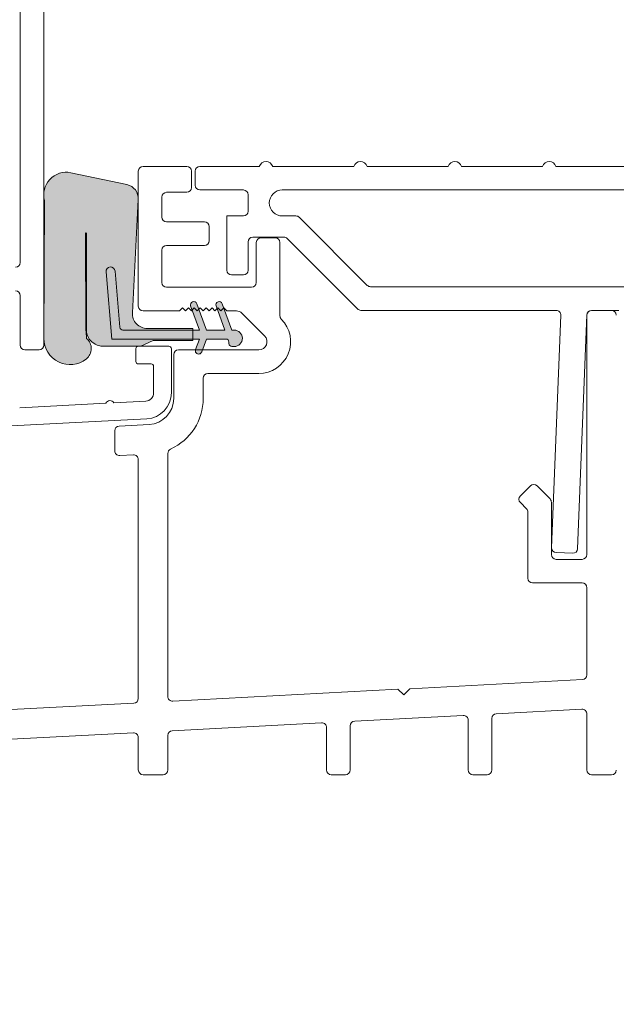
# Model space of a CAD drawing. Units: millimetres. Extents: x -2358 to 2031, y 3613 to 9290.
# Drawn here: x 1181 to 1231, y 5518 to 5601 of the extents above; entities that cross this region are included whole.
import ezdxf

# ---------------------------------------------------------------- set-up
doc = ezdxf.new("R2010")
doc.units = ezdxf.units.MM
doc.header["$LTSCALE"] = 2
doc.header["$PDSIZE"] = -1
for name, color, linetype, lineweight in [('A-Dims', 7, 'Continuous', 18), ('A-Door', 7, 'Continuous', 5), ('A-Hatch', 250, 'Continuous', 5)]:
    doc.layers.add(name, color=color, linetype=linetype, lineweight=lineweight)
doc.styles.add('ARIAL', font='Arial.ttf')
doc.dimstyles.new('Scale0002-2 mm DOT', dxfattribs={"dimscale": 5, "dimtxt": 1.25, "dimasz": 0.75, "dimexe": 5, "dimexo": 100, "dimgap": 1, "dimtad": 1, "dimdec": 0, "dimtxsty": 'ARIAL', "dimblk": 'tick', "dimcen": 2, "dimse1": 1, "dimse2": 1, "dimclrd": 5, "dimclre": 5, "dimclrt": 256, "dimaunit": 1, "dimazin": 0, "dimtfac": 1, "dimtdec": 0, "dimtix": 1, "dimtmove": 2, "dimatfit": 3, "dimldrblk": 'LE_arrow', "dimfxl": 1, "dimlwd": -1, "dimarcsym": 0})

# ---------------------------------------------------------------- blocks, each defined once
blk = doc.blocks.new('tick')
h = blk.add_hatch(color=256)
h.paths.add_polyline_path([(0.818, 0.782), (0.782, 0.818), (0, 0.035), (0, 0), (0.035, 0)])
h.paths.add_polyline_path([(0, -0.035), (0, 0), (-0.035, 0), (-0.818, -0.782), (-0.782, -0.818)])
for p, q in [((0, -3.125), (0, 3.125)), ((-0.818, -0.782), (0.782, 0.818)), ((-0.782, -0.818), (0.818, 0.782)), ((-1.875, 0), (1.875, 0))]:
    blk.add_line(p, q)
for points in [[(0.818, 0.782), (0.782, 0.818)], [(-0.818, -0.782), (-0.782, -0.818)]]:
    blk.add_lwpolyline(points)
blk = doc.blocks.new('*D39')
at = {"layer": 'A-Dims', "color": 5}
blk.add_line((987.191, 5585.136), (987.191, 5572.743), dxfattribs=at)
at = {"layer": 'Defpoints', "color": 0}
for p in [(1220.666, 5588.886), (987.191, 5568.993), (1205.978, 5568.993)]:
    blk.add_point(p, dxfattribs=at)
at = {"layer": 'A-Dims', "color": 5, "xscale": 3.75, "yscale": 3.75, "zscale": 3.75}
for p, rotation in [((987.191, 5588.886), 90), ((987.191, 5568.993), 270)]:
    blk.add_blockref('tick', p, dxfattribs=dict(at, rotation=rotation))
at = {"layer": 'A-Dims', "insert": (979.023, 5578.94), "char_height": 6.25, "attachment_point": 5, "rotation": 90, "style": 'ARIAL'}
blk.add_mtext('20', dxfattribs=at)
blk = doc.blocks.new('LE_arrow')
h = blk.add_hatch(color=256)
h.paths.add_polyline_path([(-0.346, 0), (0, 0), (-1.097, 1.9), (-1.357, 1.75)])
h.paths.add_polyline_path([(-1.357, -1.75), (-1.097, -1.9), (0, 0), (-0.346, 0)])
at = {"color": 0, "flags": 128}
for points in [[(0, 0), (-1.097, 1.9), (-1.357, 1.75), (-0.346, 0), (-1.357, -1.75), (-1.097, -1.9), (0, 0)], [(0, 0), (-2.273, 0)]]:
    blk.add_lwpolyline(points, dxfattribs=at)
at = {"flags": 128}
for points in [[(-1.357, 1.75), (-1.097, 1.9)], [(-1.357, -1.75), (-1.097, -1.9)]]:
    blk.add_lwpolyline(points, dxfattribs=at)
blk = doc.blocks.new('*D100')
at = {"layer": 'A-Dims', "color": 5}
blk.add_line((1010.57, 5512.435), (1283.52, 5512.435), dxfattribs=at)
at = {"layer": 'Defpoints', "color": 0}
for p in [(1287.27, 5581.234), (1006.82, 5572.093), (1287.27, 5512.435)]:
    blk.add_point(p, dxfattribs=at)
at = {"layer": 'A-Dims', "color": 5, "xscale": 3.75, "yscale": 3.75, "zscale": 3.75, "rotation": 180}
blk.add_blockref('tick', (1006.82, 5512.435), dxfattribs=at)
at = {"layer": 'A-Dims', "color": 5, "xscale": 3.75, "yscale": 3.75, "zscale": 3.75}
blk.add_blockref('tick', (1287.27, 5512.435), dxfattribs=at)
at = {"layer": 'A-Dims', "insert": (1147.045, 5520.603), "char_height": 6.25, "attachment_point": 5, "style": 'ARIAL'}
blk.add_mtext('280', dxfattribs=at)
blk = doc.blocks.new('400sill-280')
at = {"layer": 'A-Hatch'}
h = blk.add_hatch(color=256, dxfattribs=at)
h.dxf.hatch_style = 1
h.paths.add_polyline_path([(-88, 47.748), (-88, 47.875, 0.339454), (-88.964, 49.004), (-93.719, 50.015, 0.433917), (-96, 48.388), (-96, 47.881, 0.033476), (-95.949, 47.63), (-96, 35.982), (-96, 35.963, 0.625519), (-92.398, 34.23, 0.467453), (-92.38, 35.973, 0.014882), (-92.446, 36.681), (-92.481, 44.859, -1.004338), (-92.391, 44.86), (-92.391, 36.681, 0.15584), (-92.137, 35.886, 0.220738), (-91.02, 35.309), (-87.787, 35.309), (-86.752, 35.792), (-83.374, 35.792), (-83.374, 35.919), (-90.232, 35.919), (-90.73, 41.612, -1), (-89.971, 41.679), (-89.554, 36.913, 0.388879), (-89.301, 36.681), (-83.374, 36.681), (-83.374, 36.808), (-87.235, 36.808, -0.429634), (-88.503, 38.144)])
h = blk.add_hatch(color=256, dxfattribs=at)
h.dxf.hatch_style = 1
h.paths.add_polyline_path([(-83.374, 36.681), (-89.301, 36.681, -0.388879), (-89.554, 36.913), (-89.971, 41.679, 1), (-90.73, 41.612), (-90.232, 35.919), (-83.374, 35.919)])
h.paths.add_polyline_path([(-82.87, 38.435), (-83.004, 38.3), (-83.254, 38.55), (-83.439, 38.365), (-82.826, 36.681), (-83.374, 36.681), (-83.374, 35.919), (-82.826, 35.919), (-83.152, 35.024, 0.022348), (-83.159, 35), (-82.566, 35), (-82.231, 35.919), (-80.58, 35.919, -0.414214), (-80.326, 35.665), (-80.326, 35.538, 0.414214), (-80.072, 35.284), (-79.882, 35.284, 1), (-79.882, 36.681), (-80.072, 36.681), (-80.751, 38.547), (-80.754, 38.55), (-81.004, 38.3), (-81.254, 38.55), (-81.322, 38.482), (-80.667, 36.681), (-82.231, 36.681)])
h.paths.add_polyline_path([(-83.043, 38.91, 1), (-83.568, 38.719), (-83.439, 38.365), (-83.254, 38.55), (-83.004, 38.3), (-82.87, 38.435)])
h.paths.add_polyline_path([(-80.884, 38.91, 1), (-81.409, 38.719), (-81.322, 38.482), (-81.254, 38.55), (-81.004, 38.3), (-80.753, 38.551)])
h.paths.add_polyline_path([(-82.627, 34.833), (-82.566, 35), (-83.159, 35, 0.956281)])
for p, q in [((-96, 114.803), (-96, 35.403)), ((-98, 86.603), (-98, 42.403)), ((-88, 38.7), (-88, 50.15)), ((-87.6, 50.55), (-83.9, 50.55)), ((-83.5, 50.15), (-83.5, 48.75)), ((-83.18, 48.95), (-83.18, 50.15)), ((-82.78, 50.55), (-77.746, 50.55)), ((-76.614, 50.55), (-69.746, 50.55)), ((-68.614, 50.55), (-61.746, 50.55)), ((-60.614, 50.55), (-53.746, 50.55)), ((-52.614, 50.55), (-45.746, 50.55)), ((-93.719, 50.015), (-88.964, 49.004)), ((-79.1, 48.55), (-82.78, 48.55)), ((-75.8, 48.55), (-35.4, 48.55)), ((-96, 35.982), (-95.949, 47.63)), ((-88, 47.748), (-88.503, 38.144)), ((-86, 47.95), (-86, 46.25)), ((-83.9, 48.35), (-85.6, 48.35)), ((-78.7, 46.75), (-78.7, 48.15)), ((-80.5, 41.75), (-80.5, 46.35)), ((-80.5, 46.35), (-79.1, 46.35)), ((-74.646, 46.35), (-75.8, 46.35)), ((-68.597, 40.467), (-74.363, 46.233)), ((-85.6, 45.85), (-82.4, 45.85)), ((-82, 45.45), (-82, 44.25)), ((-92.481, 44.86), (-92.446, 36.681)), ((-92.391, 36.681), (-92.391, 44.86)), ((-75.674, 44.55), (-78.3, 44.55)), ((-77.6, 44.5), (-76.4, 44.5)), ((-69.426, 38.467), (-75.391, 44.433)), ((-86, 43.45), (-86, 40.7)), ((-82.4, 43.85), (-85.6, 43.85)), ((-78.7, 44.15), (-78.7, 41.75)), ((-78, 40.7), (-78, 44.1)), ((-76, 44.1), (-76, 37.89)), ((-90.232, 35.919), (-90.73, 41.612)), ((-89.971, 41.679), (-89.554, 36.913)), ((-79.1, 41.35), (-80.1, 41.35)), ((-85.6, 40.3), (-78.4, 40.3)), ((-45.274, 40.35), (-68.314, 40.35)), ((-98, 35.403), (-98, 39.603)), ((-84.254, 38.55), (-84.504, 38.3)), ((-84.004, 38.3), (-84.254, 38.55)), ((-83.754, 38.55), (-84.004, 38.3)), ((-83.504, 38.3), (-83.754, 38.55)), ((-82.826, 36.681), (-83.568, 38.719)), ((-83.254, 38.55), (-83.504, 38.3)), ((-83.004, 38.3), (-83.254, 38.55)), ((-83.043, 38.91), (-82.231, 36.681)), ((-82.754, 38.55), (-83.004, 38.3)), ((-82.504, 38.3), (-82.754, 38.55)), ((-82.254, 38.55), (-82.504, 38.3)), ((-82.004, 38.3), (-82.254, 38.55)), ((-81.754, 38.55), (-82.004, 38.3)), ((-81.504, 38.3), (-81.754, 38.55)), ((-81.254, 38.55), (-81.504, 38.3)), ((-80.667, 36.681), (-81.409, 38.719)), ((-81.004, 38.3), (-81.254, 38.55)), ((-80.754, 38.55), (-81.004, 38.3)), ((-80.884, 38.91), (-80.072, 36.681)), ((-80.504, 38.3), (-80.754, 38.55)), ((-84.504, 38.3), (-87.6, 38.3)), ((-79.694, 38.3), (-80.504, 38.3)), ((-77.299, 36.195), (-79.199, 38.095)), ((-52.589, 38.35), (-69.143, 38.35)), ((-52.981, 18.238), (-52.19, 37.934)), ((-49.987, 37.966), (-50.783, 18.15)), ((-50, 17.65), (-50, 37.95)), ((-49.6, 38.35), (-47.9, 38.35)), ((-47.274, 38.35), (-49.587, 38.35)), ((-87.235, 36.808), (-83.374, 36.808)), ((-83.374, 36.808), (-83.374, 35.792)), ((-82.826, 35.919), (-90.232, 35.919)), ((-89.301, 36.681), (-82.826, 36.681)), ((-83.152, 35.024), (-82.826, 35.919)), ((-82.231, 35.919), (-82.627, 34.833)), ((-82.231, 36.681), (-80.667, 36.681)), ((-80.58, 35.919), (-82.231, 35.919)), ((-80.072, 36.681), (-79.882, 36.681)), ((-87.787, 35.309), (-91.02, 35.309)), ((-88.2, 35.109), (-88.2, 34.009)), ((-85.4, 35.309), (-88, 35.309)), ((-86.752, 35.792), (-87.787, 35.309)), ((-83.374, 35.792), (-86.752, 35.792)), ((-85.2, 31.356), (-85.2, 35.109)), ((-80.326, 35.538), (-80.326, 35.665)), ((-79.882, 35.284), (-80.072, 35.284)), ((-96.4, 35.003), (-97.6, 35.003)), ((-85, 30.874), (-85, 34.6)), ((-84.6, 35), (-77.794, 35)), ((-88, 33.809), (-86.9, 33.809)), ((-86.7, 33.609), (-86.7, 31.356)), ((-82.5, 32.6), (-82.5, 30.874)), ((-77.794, 33), (-82.1, 33)), ((-90.752, 30.479), (-98.049, 30.097)), ((-87.363, 30.657), (-90.06, 30.516)), ((-104.06, 28.28), (-87.285, 29.159)), ((-89.621, 28.546), (-87.086, 28.677)), ((-90, 26.444), (-90, 28.146)), ((-88.421, 26.104), (-89.579, 26.044)), ((-85.5, 26.227), (-85.5, 5.636)), ((-88, 5.463), (-88, 25.705)), ((-55.631, 22.619), (-54.783, 23.467)), ((-54.217, 23.467), (-53.117, 22.367)), ((-55.117, 21.539), (-55.631, 22.053)), ((-53, 22.084), (-53, 17.65)), ((-55, 15.65), (-55, 21.256)), ((-51.198, 17.766), (-52.597, 17.822)), ((-52.6, 17.25), (-50.4, 17.25)), ((-50.4, 15.25), (-54.6, 15.25)), ((-50, 7.455), (-50, 14.85)), ((-65, 6.289), (-50.379, 7.055)), ((-85.079, 5.237), (-66, 6.236)), ((-66, 6.236), (-65.5, 5.762)), ((-65.5, 5.762), (-65, 6.289)), ((-101.579, 4.372), (-88.379, 5.064)), ((-50.421, 4.549), (-57.668, 4.17)), ((-72.468, 3.394), (-85.121, 2.731)), ((-60.468, 4.023), (-69.668, 3.541)), ((-60.047, -0.6), (-60.047, 3.623)), ((-58.047, 3.77), (-58.047, -0.6)), ((-50, -0.6), (-50, 4.15)), ((-88.421, 2.558), (-101.621, 1.866)), ((-72.047, -0.6), (-72.047, 2.995)), ((-70.047, 3.141), (-70.047, -0.6)), ((-88, -0.6), (-88, 2.159)), ((-85.5, 2.331), (-85.5, -0.6)), ((-85.9, -1), (-87.6, -1)), ((-70.447, -1), (-71.647, -1)), ((-58.447, -1), (-59.647, -1)), ((-47.9, -1), (-49.6, -1))]:
    blk.add_line(p, q)
for centre, radius, start, end in [((-77.18, 50.35), 0.6, 19.47122, 160.52878), ((-69.18, 50.35), 0.6, 19.47122, 160.52878), ((-61.18, 50.35), 0.6, 19.47122, 160.52878), ((-53.18, 50.35), 0.6, 19.47122, 160.52878), ((-87.6, 50.15), 0.4, 90, 180), ((-83.9, 50.15), 0.4, 0, 90), ((-82.78, 50.15), 0.4, 90, 180), ((-94.099, 48.134), 1.918, 78.58202, 195.25977), ((-89.218, 47.811), 1.219, 357, 78), ((-83.9, 48.75), 0.4, 270, 0), ((-82.78, 48.95), 0.4, 180, 270), ((-79.1, 48.15), 0.4, 0, 90), ((-75.8, 47.45), 1.1, 90, 270), ((-85.6, 47.95), 0.4, 90, 180), ((-79.1, 46.75), 0.4, 270, 0), ((-85.6, 46.25), 0.4, 180, 270), ((-74.646, 45.95), 0.4, 45, 90), ((-82.4, 45.45), 0.4, 0, 90), ((-92.436, 44.86), 0.0451, 0, 180), ((-82.4, 44.25), 0.4, 270, 0), ((-78.3, 44.15), 0.4, 90, 180), ((-77.6, 44.1), 0.4, 90, 180), ((-76.4, 44.1), 0.4, 0, 90), ((-75.674, 44.15), 0.4, 45, 90), ((-85.6, 43.45), 0.4, 90, 180), ((-98.4, 42.403), 0.4, 270, 0), ((-90.351, 41.645), 0.381, 5, 185), ((-80.1, 41.75), 0.4, 180, 270), ((-79.1, 41.75), 0.4, 270, 0), ((-85.6, 40.7), 0.4, 180, 270), ((-78.4, 40.7), 0.4, 270, 0), ((-68.314, 40.75), 0.4, 225, 270), ((-98.4, 39.603), 0.4, 0, 90), ((-87.6, 38.7), 0.4, 180, 270), ((-83.305, 38.814), 0.279, 20, 200), ((-81.146, 38.814), 0.279, 20, 200), ((-69.143, 38.75), 0.4, 225, 270), ((-87.235, 38.078), 1.27, 177, 270), ((-79.694, 37.6), 0.7, 45, 90), ((-77.794, 35.7), 2.7, 270, 44.94061), ((-75.6, 37.89), 0.4, 180, 224.94061), ((-52.589, 37.95), 0.4, 357.7, 90), ((-49.6, 37.95), 0.4, 90, 180), ((-49.587, 37.95), 0.4, 90, 177.7), ((-47.9, 37.95), 0.4, 0, 90), ((-89.301, 36.935), 0.254, 185, 270), ((-93.778, 35.973), 2.222, 179.75, 308.35708), ((-104.308, 35.224), 11.951, 3.59277, 7.00315), ((-93.118, 35.109), 1.136, 309.30334, 49.51887), ((-91.02, 36.681), 1.372, 180, 215.43098), ((-90.957, 36.802), 1.494, 217.82, 267.61098), ((-80.58, 35.665), 0.254, 0, 90), ((-79.882, 35.982), 0.698, 270, 90), ((-77.794, 35.7), 0.7, 270, 45), ((-97.6, 35.403), 0.4, 180, 270), ((-96.4, 35.403), 0.4, 270, 0), ((-88, 35.109), 0.2, 90, 180), ((-85.4, 35.109), 0.2, 0, 90), ((-80.072, 35.538), 0.254, 180, 270), ((-84.6, 34.6), 0.4, 90, 180), ((-82.889, 34.928), 0.279, 160, 340), ((-88, 34.009), 0.2, 180, 270), ((-86.9, 33.609), 0.2, 0, 90), ((-82.1, 32.6), 0.4, 90, 180), ((-87.4, 31.356), 0.7, 273, 0), ((-87.4, 31.356), 2.2, 273, 0), ((-87.2, 30.874), 2.2, 272.9715, 0), ((-87.2, 30.874), 4.7, 294.31574, 0), ((-90.396, 30.298), 0.4, 33, 153), ((-89.6, 28.146), 0.4, 92.9715, 180), ((-89.6, 26.444), 0.4, 180, 272.9715), ((-88.4, 25.705), 0.4, 0, 92.9715), ((-85.1, 26.227), 0.4, 114.31574, 180), ((-54.5, 23.184), 0.4, 45, 135), ((-55.349, 22.336), 0.4, 135, 225), ((-53.4, 22.084), 0.4, 0, 45), ((-55.4, 21.256), 0.4, 0, 45), ((-52.6, 17.65), 0.4, 180, 270), ((-52.581, 18.222), 0.4, 177.7, 267.7), ((-51.182, 18.166), 0.4, 267.7, 357.7), ((-50.4, 17.65), 0.4, 270, 0), ((-54.6, 15.65), 0.4, 180, 270), ((-50.4, 14.85), 0.4, 0, 90), ((-50.4, 7.455), 0.4, 273, 0), ((-88.4, 5.463), 0.4, 273, 0), ((-85.1, 5.636), 0.4, 180, 273), ((-50.4, 4.15), 0.4, 0, 93), ((-72.447, 2.995), 0.4, 0, 93), ((-69.647, 3.141), 0.4, 93, 180), ((-60.447, 3.623), 0.4, 0, 93), ((-57.647, 3.77), 0.4, 93, 180), ((-88.4, 2.159), 0.4, 0, 93), ((-85.1, 2.331), 0.4, 93, 180), ((-87.6, -0.6), 0.4, 180, 270), ((-85.9, -0.6), 0.4, 270, 0), ((-71.647, -0.6), 0.4, 180, 270), ((-70.447, -0.6), 0.4, 270, 0), ((-59.647, -0.6), 0.4, 180, 270), ((-58.447, -0.6), 0.4, 270, 0), ((-49.6, -0.6), 0.4, 180, 270), ((-47.9, -0.6), 0.4, 270, 356.41668)]:
    blk.add_arc(centre, radius, start, end)

msp = doc.modelspace()

# ---------------------------------------------------------------- block references
at = {"layer": 'A-Door'}
msp.add_blockref('400sill-280', (1278.82, 5538.336), dxfattribs=at)

# ---------------------------------------------------------------- dimensions: what is measured, and where the dimension line sits
at = {"layer": 'A-Dims'}
dim = msp.add_linear_dim(base=(987.191, 5568.993), p1=(1220.666, 5588.886), p2=(1205.978, 5568.993), angle=90, dimstyle='Scale0002-2 mm DOT', override={"dimfxl": 5}, dxfattribs=at)
dim.commit()
dim.dimension.update_dxf_attribs({"geometry": '*D39', "text_midpoint": (979.023, 5578.94)})
dim = msp.add_linear_dim(base=(1287.27, 5512.435), p1=(1006.82, 5572.093), p2=(1287.27, 5581.234), dimstyle='Scale0002-2 mm DOT', override={"dimtfillclr": 3}, dxfattribs=at)
dim.commit()
dim.dimension.update_dxf_attribs({"geometry": '*D100', "text_midpoint": (1147.045, 5520.603)})

doc.saveas('drawing.dxf')
